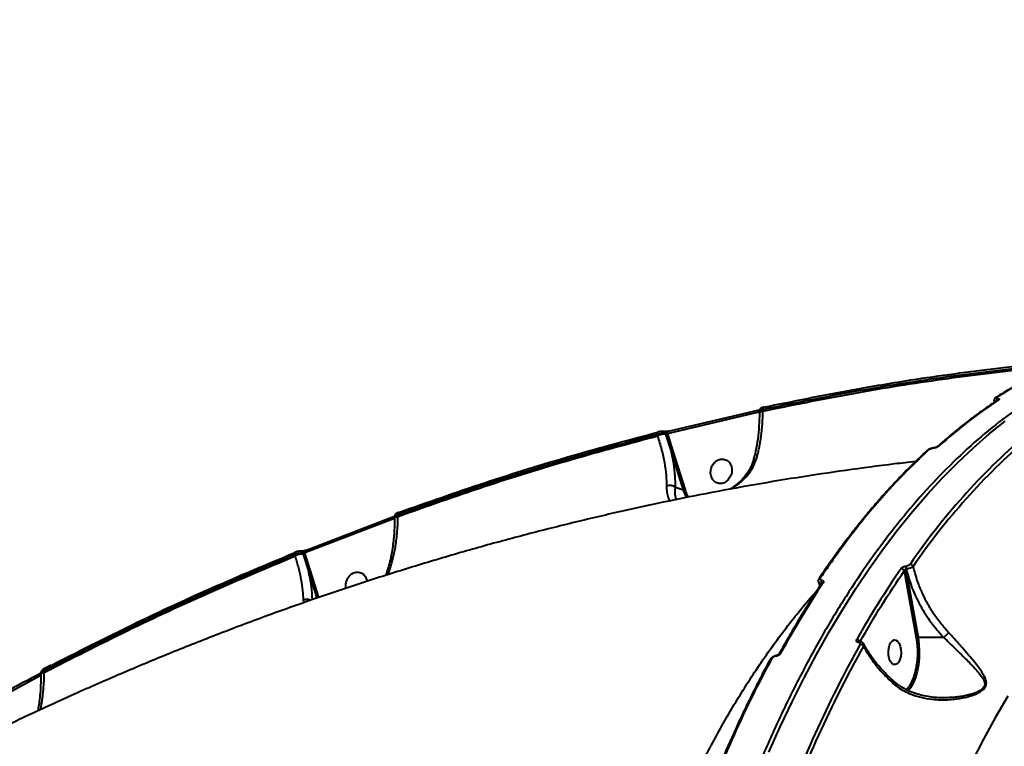
# Model space of a CAD drawing. Units: millimetres. Extents: x -565 to 14900, y -319 to 10633.
# Drawn here: x 5813 to 6170, y 6116 to 6379 of the extents above; entities that cross this region are included whole.
import ezdxf

# ---------------------------------------------------------------- set-up
doc = ezdxf.new("R2010")
doc.units = ezdxf.units.MM
doc.layers.add('DiKom', color=7, linetype='Continuous')
doc.styles.add('style1', font='arialbd.ttf', dxfattribs={"width": 0.8})
doc.dimstyles.new('1-50', dxfattribs={"dimtxt": 600, "dimasz": 300, "dimexe": 100, "dimexo": 0, "dimgap": 300, "dimtad": 1, "dimtxsty": 'style1', "dimcen": 200, "dimclrd": 7, "dimclre": 7, "dimclrt": 7, "dimadec": 1, "dimazin": 2, "dimtfac": 1, "dimtmove": 0, "dimatfit": 2, "dimfxl": 0, "dimlwd": 25, "dimlwe": 18, "dimarcsym": 0})

# ---------------------------------------------------------------- blocks, each defined once
blk = doc.blocks.new('*D50')
at = {"color": 7, "linetype": 'Continuous', "lineweight": 18, "transparency": 16777216}
for p, q in [((7196.29, 7593.7), (1590.3, 7593.7)), ((5740.68, 3205.74), (1590.3, 3205.74))]:
    blk.add_line(p, q, dxfattribs=at)
at = {"color": 7, "linetype": 'Continuous', "lineweight": 25, "transparency": 16777216}
blk.add_line((1690.3, 7293.7), (1690.3, 3505.74), dxfattribs=at)
at = {"color": 7, "linetype": 'Continuous', "transparency": 16777216}
for points in [[(1640.3, 7293.7), (1740.3, 7293.7), (1690.3, 7593.7)], [(1640.3, 3505.74), (1740.3, 3505.74), (1690.3, 3205.74)]]:
    blk.add_solid(points, dxfattribs=at)
at = {"layer": 'Defpoints', "color": 0, "linetype": 'Continuous', "transparency": 16777216}
for p in [(7196.29, 7593.7), (1690.3, 3205.74), (5740.68, 3205.74)]:
    blk.add_point(p, dxfattribs=at)
at = {"color": 7, "linetype": 'Continuous', "lineweight": 40, "transparency": 16777216, "insert": (1083.96, 5805.41), "char_height": 600, "attachment_point": 5, "rotation": 90, "style": 'style1'}
blk.add_mtext('4400', dxfattribs=at)
blk = doc.blocks.new('*D52')
at = {"layer": 'Defpoints', "color": 0, "transparency": 16777216}
for p in [(5348.17, 9093.7), (435.29, 1139.66), (6143.01, 1139.66)]:
    blk.add_point(p, dxfattribs=at)
at = {"layer": 'DiKom', "color": 7, "lineweight": 18, "transparency": 16777216}
for p, q in [((5348.17, 9093.7), (335.29, 9093.7)), ((6143.01, 1139.66), (335.29, 1139.66))]:
    blk.add_line(p, q, dxfattribs=at)
at = {"layer": 'DiKom', "color": 7, "lineweight": 25, "transparency": 16777216}
blk.add_line((435.29, 8793.7), (435.29, 1439.66), dxfattribs=at)
at = {"layer": 'DiKom', "color": 7, "transparency": 16777216}
for points in [[(385.29, 8793.7), (485.29, 8793.7), (435.29, 9093.7)], [(385.29, 1439.66), (485.29, 1439.66), (435.29, 1139.66)]]:
    blk.add_solid(points, dxfattribs=at)
at = {"layer": 'DiKom', "color": 7, "transparency": 16777216, "insert": (-171.26, 5758), "char_height": 600, "attachment_point": 5, "rotation": 90, "style": 'style1'}
blk.add_mtext('7950', dxfattribs=at)

msp = doc.modelspace()

# ---------------------------------------------------------------- linework, layer by layer
at = {"color": 7, "linetype": 'Continuous', "lineweight": 40}
for p, q in [((6047.989, 6230.13), (6080.976, 6237.892)), ((6082.137, 6238.054), (6082.138, 6237.405)), ((6166.026, 6240.853), (6166.162, 6240.464)), ((6047.601, 6229.337), (6080.856, 6237.163)), ((6080.856, 6237.163), (6080.857, 6236.663)), ((6080.905, 6237.666), (6080.906, 6236.967)), ((6043.771, 6229.025), (6043.96, 6228.422)), ((6047.026, 6229.084), (6046.911, 6229.448)), ((6048.874, 6223.176), (6047.026, 6229.084)), ((6047.639, 6229.216), (6047.601, 6229.337)), ((6049.535, 6223.297), (6047.639, 6229.216)), ((6053.396, 6208.761), (6048.874, 6223.176)), ((6054.057, 6208.882), (6049.535, 6223.297)), ((6141.661, 6223.046), (6141.624, 6223.01)), ((6050.446, 6209.772), (6050.451, 6209.769)), ((6053.396, 6208.761), (6050.451, 6209.769)), ((5916.017, 6186.108), (5948.559, 6198.662)), ((5916.296, 6186.865), (5948.63, 6199.338)), ((5948.559, 6198.662), (5948.56, 6198.529)), ((5948.608, 6199.253), (5948.609, 6198.832)), ((5949.84, 6199.932), (5949.841, 6199.271)), ((5912.295, 6185.45), (5912.481, 6184.858)), ((5914.733, 6186.604), (5914.775, 6186.601)), ((5915.547, 6185.52), (5915.382, 6186.046)), ((5917.36, 6179.724), (5915.547, 6185.52)), ((5916.16, 6185.652), (5916.017, 6186.108)), ((5918.021, 6179.845), (5916.16, 6185.652)), ((6134.211, 6181.258), (6134.28, 6181.258)), ((5920.522, 6169.644), (5917.36, 6179.724)), ((5921.154, 6169.857), (5918.021, 6179.845)), ((5945.673, 6178.673), (5945.311, 6177.833)), ((5946.085, 6178.079), (5946.629, 6179.205)), ((6133.439, 6179.516), (6137.768, 6155.164)), ((6134.031, 6180.128), (6138.44, 6155.327)), ((6134.031, 6180.128), (6134.099, 6180.128)), ((6102.274, 6175.466), (6102.804, 6173.913)), ((5915.464, 6168.971), (5915.571, 6167.903)), ((6116.894, 6153.584), (6116.941, 6153.584)), ((6117.289, 6153.846), (6117.242, 6153.846)), ((6117.4, 6153.822), (6117.385, 6153.856)), ((6147.773, 6155.327), (6138.44, 6155.327)), ((6147.773, 6155.327), (6147.775, 6155.328)), ((5824.101, 6145.36), (5821.631, 6144.059)), ((5788.364, 6124.281), (5820.298, 6141.704)), ((5820.347, 6142.418), (5820.338, 6142.414)), ((5820.347, 6142.519), (5820.347, 6142.248)), ((5821.578, 6143.372), (5821.579, 6142.687)), ((5821.67, 6144.101), (5821.62, 6144.084)), ((6134.767, 6137.021), (6134.308, 6136.404)), ((6135.432, 6136.673), (6134.905, 6135.98))]:
    msp.add_line(p, q, dxfattribs=at)
at = {"color": 7, "linetype": 'Continuous', "lineweight": 40, "flags": 128}
for points in [[(6166.665, 6242.391), (6166.584, 6242.333), (6166.569, 6242.321)], [(6082.551, 6238.854), (6082.457, 6238.862), (6082.411, 6238.852)], [(6080.906, 6236.959), (6080.906, 6236.96), (6080.938, 6237.048), (6081.047, 6237.135), (6081.227, 6237.216), (6081.475, 6237.289), (6081.781, 6237.353), (6082.138, 6237.405)], [(6084.374, 6113.78), (6088.482, 6122.996), (6092.725, 6131.978), (6097.102, 6140.716), (6101.607, 6149.204), (6106.237, 6157.435), (6110.988, 6165.401), (6115.857, 6173.096), (6120.838, 6180.514), (6125.928, 6187.647), (6131.122, 6194.491), (6136.417, 6201.04), (6141.807, 6207.287), (6147.288, 6213.228), (6152.856, 6218.858), (6158.506, 6224.172), (6164.233, 6229.165), (6170.032, 6233.833)], [(6044.011, 6229.814), (6043.975, 6229.798), (6043.901, 6229.736), (6043.84, 6229.641), (6043.796, 6229.518), (6043.769, 6229.371), (6043.76, 6229.204), (6043.771, 6229.025)], [(6047.989, 6230.13), (6047.895, 6230.139), (6047.841, 6230.127)], [(6054.549, 6206.067), (6054.232, 6206.678), (6053.396, 6208.761)], [(5948.609, 6198.825), (5948.609, 6198.826), (5948.642, 6198.914), (5948.75, 6199), (5948.93, 6199.082), (5949.178, 6199.155), (5949.484, 6199.219), (5949.841, 6199.271)], [(5949.995, 6200.694), (5949.973, 6200.683), (5949.906, 6200.623), (5949.855, 6200.532), (5949.822, 6200.412), (5949.808, 6200.269), (5949.814, 6200.107), (5949.84, 6199.932)], [(5950.145, 6200.701), (5950.053, 6200.709), (5949.995, 6200.694)], [(5912.418, 6186.199), (5912.4, 6186.19), (5912.337, 6186.131), (5912.29, 6186.041), (5912.261, 6185.923), (5912.253, 6185.782), (5912.264, 6185.622), (5912.295, 6185.45)], [(5916.14, 6186.857), (5916.125, 6186.85), (5916.061, 6186.792), (5916.013, 6186.702), (5915.984, 6186.584), (5915.975, 6186.442), (5915.986, 6186.281), (5916.017, 6186.108)], [(5916.296, 6186.865), (5916.205, 6186.874), (5916.14, 6186.857)], [(6131.98, 6152.224), (6132.226, 6151.035), (6132.288, 6149.76), (6132.164, 6148.502), (6131.861, 6147.364), (6131.406, 6146.437), (6130.835, 6145.796), (6130.194, 6145.494), (6129.535, 6145.555), (6128.912, 6145.974), (6128.374, 6146.717), (6127.966, 6147.724), (6127.721, 6148.913), (6127.658, 6150.188), (6127.783, 6151.445), (6128.085, 6152.584), (6128.54, 6153.511), (6129.112, 6154.151), (6129.753, 6154.453), (6130.412, 6154.392), (6131.035, 6153.974), (6131.572, 6153.231), (6131.98, 6152.224)], [(6138.44, 6155.327), (6138.767, 6152.885), (6138.898, 6150.374), (6138.83, 6147.855), (6138.565, 6145.385), (6138.109, 6143.022), (6137.473, 6140.822), (6136.672, 6138.835), (6135.724, 6137.11), (6135.432, 6136.673)], [(5820.338, 6142.414), (5820.335, 6142.412), (5820.277, 6142.357), (5820.239, 6142.272), (5820.222, 6142.159), (5820.227, 6142.024), (5820.252, 6141.87), (5820.298, 6141.704)], [(5820.347, 6142.24), (5820.347, 6142.241), (5820.38, 6142.33), (5820.488, 6142.416), (5820.669, 6142.497), (5820.916, 6142.571), (5821.223, 6142.635), (5821.579, 6142.687)], [(5821.62, 6144.084), (5821.614, 6144.08), (5821.558, 6144.025), (5821.52, 6143.939), (5821.503, 6143.827), (5821.507, 6143.691), (5821.532, 6143.538), (5821.578, 6143.372)], [(6171.046, 6134.094), (6166.542, 6126.394), (6162.162, 6118.432), (6157.908, 6110.214), (6153.786, 6101.747), (6149.798, 6093.041), (6145.949, 6084.102), (6142.242, 6074.939), (6138.681, 6065.562), (6135.269, 6055.978), (6132.009, 6046.196), (6128.904, 6036.225), (6125.958, 6026.076), (6123.172, 6015.756), (6120.549, 6005.277), (6118.093, 5994.647), (6115.804, 5983.876), (6113.686, 5972.975), (6111.739, 5961.953), (6109.967, 5950.822), (6108.371, 5939.59), (6106.952, 5928.269), (6105.711, 5916.87), (6104.65, 5905.402)]]:
    msp.add_lwpolyline(points, dxfattribs=at)
at = {"color": 7, "linetype": 'Continuous', "lineweight": 40}
for centre, radius, start, end in [((6167.02, 6241.797), 0.692, 90.28258, 120.88262), ((6167.912, 6241.095), 1.077, 123.79513, 179.14329), ((6167.606, 6240.813), 0.681, 89.9399, 132.05429), ((6082.896, 6238.239), 0.782, 128.37794, 193.68046), ((6082.106, 6237.305), 1.258, 159.71869, 186.49494), ((6046.651, 6223.383), 5.713, 86.24233, 118.10359), ((6046.189, 6229.271), 0.743, 13.77955, 78.19575), ((6047.101, 6230.224), 1.143, 266.24584, 298.09878), ((6048.335, 6229.545), 0.763, 130.31342, 195.80687), ((6337.799, 6043.114), 245.274, 130.98798, 145.54832), ((6338.491, 6042.673), 244.733, 130.988, 145.54829), ((6144.157, 6223.856), 0.204, 97.68823, 146.84165), ((6145.927, 6224.087), 0.655, 89.1447, 131.19543), ((6049.03, 6224.194), 1.03, 261.30671, 299.38502), ((6142.096, 6222.556), 0.656, 89.30696, 131.65671), ((5949.721, 6198.942), 1.195, 166.84492, 193.55772), ((5915.172, 6179.819), 5.713, 86.24062, 118.10557), ((5914.655, 6185.861), 0.75, 14.25729, 80.82246), ((5915.622, 6186.66), 1.143, 266.24109, 298.10354), ((6135.61, 6180.455), 1.613, 150.13775, 191.70042), ((6135.678, 6180.455), 1.612, 150.12951, 191.72045), ((6135.488, 6180.539), 1.33, 25.96183, 87.50046), ((5917.516, 6180.742), 1.03, 261.30714, 299.38584), ((6415.105, 5985.472), 343.451, 145.43653, 150.49969), ((6132.22, 6178.993), 1.326, 23.24437, 87.68322), ((6103.014, 6176.446), 0.579, 86.07361, 144.92819), ((6104.671, 6175.24), 1.439, 142.09477, 202.28254), ((6103.98, 6174.635), 0.589, 86.45752, 143.27798), ((6515.071, 5932.411), 454.69, 150.99205, 160.13387), ((6515.383, 5932.211), 453.699, 150.99226, 160.13382), ((6116.141, 6153.184), 1.413, 28.39562, 88.38551), ((6117.289, 6153.422), 0.427, 96.06535, 157.63433), ((6117.336, 6153.421), 0.427, 96.3783, 157.62419), ((6117.376, 6151.469), 1.436, 31.62095, 88.18722), ((6138.425, 6153.924), 1.403, 89.37583, 117.91651), ((6087.248, 6148.512), 0.335, 104.77152, 170.13054), ((6088.549, 6149.08), 0.562, 84.96557, 146.23488), ((6085.211, 6146.967), 0.549, 84.2278, 147.23456)]:
    msp.add_arc(centre, radius, start, end, dxfattribs=at)
for points, knots in [([(6248.14, 6263.52), (6244.434, 6263.427), (6236.772, 6263.234), (6225.221, 6261.367), (6213.558, 6258.337), (6202.095, 6254.094), (6190.862, 6248.716), (6179.89, 6242.241), (6169.203, 6234.717), (6158.825, 6226.195), (6148.779, 6216.725), (6139.085, 6206.36), (6129.76, 6195.153), (6120.821, 6183.158), (6112.281, 6170.429), (6104.153, 6157.021), (6096.447, 6142.988), (6089.17, 6128.385), (6083.53, 6115.917), (6079.318, 6105.922), (6076.372, 6098.604), (6073.524, 6091.199), (6070.775, 6083.715), (6068.125, 6076.155), (6065.573, 6068.525), (6062.445, 6058.716), (6058.853, 6046.644), (6054.938, 6032.217), (6050.921, 6015.917), (6046.94, 5997.697), (6043.153, 5977.535), (6039.942, 5957.312), (6037.294, 5937.092), (6035.346, 5918.4), (6033.952, 5901.242), (6032.989, 5885.587), (6032.33, 5869.892), (6031.974, 5854.179), (6031.922, 5838.469), (6032.172, 5822.785), (6032.795, 5805.069), (6033.947, 5785.373), (6035.796, 5763.792), (6038.228, 5742.471), (6041.182, 5721.43), (6043.618, 5707.702), (6044.835, 5700.844)], [0, 0, 0, 0, 0.026812, 0.055425, 0.0837964, 0.1119261, 0.1398143, 0.1674608, 0.1948657, 0.222029, 0.2489507, 0.2756308, 0.3020692, 0.328266, 0.3542211, 0.3799347, 0.4054066, 0.4306369, 0.4556255, 0.4672226, 0.4787602, 0.4902383, 0.5016569, 0.513016, 0.5243156, 0.5355558, 0.5560072, 0.5762587, 0.5963103, 0.6233297, 0.6499774, 0.6762534, 0.7021576, 0.7276901, 0.747293, 0.7668725, 0.7864287, 0.8059615, 0.8254711, 0.8449573, 0.8644202, 0.8916276, 0.9187892, 0.9459052, 0.9729755, 1, 1, 1, 1]), ([(6202.35, 6258.778), (6201.237, 6258.447), (6199.24, 6257.852), (6196.595, 6256.969), (6194.541, 6256.242), (6192.836, 6255.611), (6189.636, 6254.377), (6185.605, 6252.669), (6180.873, 6250.425), (6177.873, 6248.887), (6175.676, 6247.706), (6174.02, 6246.793), (6171.925, 6245.597), (6169.421, 6244.113), (6167.623, 6242.983), (6166.665, 6242.38)], [0, 0, 0, 0, 0.0920239, 0.1650761, 0.2192115, 0.2626156, 0.3069093, 0.4857233, 0.599721, 0.7048791, 0.7392445, 0.7860397, 0.8455356, 0.9177603, 1, 1, 1, 1]), ([(6202.728, 6258.891), (6198.668, 6257.583), (6190.581, 6254.977), (6178.653, 6249.487), (6170.885, 6244.815), (6167.017, 6242.489)], [0, 0, 0, 0, 0.3360057, 0.669339, 1, 1, 1, 1]), ([(6082.137, 6238.054), (6092.647, 6240.195), (6113.663, 6244.476), (6145.263, 6249.601), (6166.338, 6252.145), (6176.878, 6253.417)], [0, 0, 0, 0, 0.3333843, 0.6666149, 1, 1, 1, 1]), ([(6082.138, 6237.405), (6092.67, 6239.551), (6113.729, 6243.842), (6145.394, 6248.974), (6166.512, 6251.52), (6177.074, 6252.793)], [0, 0, 0, 0, 0.3333851, 0.6666148, 1, 1, 1, 1]), ([(6082.551, 6238.854), (6093.069, 6240.996), (6114.104, 6245.281), (6145.73, 6250.41), (6166.824, 6252.957), (6177.371, 6254.23)], [0, 0, 0, 0, 0.3333332, 0.6666671, 1, 1, 1, 1]), ([(6167.607, 6241.494), (6163.919, 6238.973), (6156.58, 6233.956), (6149.473, 6227.803), (6145.937, 6224.742)], [0, 0, 0, 0, 0.5024381, 1, 1, 1, 1]), ([(6166.665, 6242.391), (6166.535, 6242.297), (6166.272, 6242.106), (6166.025, 6241.711), (6165.924, 6241.272), (6166.003, 6240.988), (6166.041, 6240.852)], [0, 0, 0, 0, 0.255219, 0.5152898, 0.768222, 1, 1, 1, 1]), ([(6167.017, 6242.489), (6166.94, 6242.43), (6166.785, 6242.313), (6166.773, 6242.159), (6166.929, 6242.036), (6167.185, 6242.006), (6167.313, 6241.99)], [0, 0, 0, 0, 0.2501027, 0.5000442, 0.7500559, 1, 1, 1, 1]), ([(6167.313, 6241.99), (6167.439, 6241.975), (6167.691, 6241.945), (6167.845, 6241.824), (6167.834, 6241.67), (6167.682, 6241.553), (6167.607, 6241.494)], [0, 0, 0, 0, 0.2502736, 0.5000349, 0.7499143, 1, 1, 1, 1]), ([(6082.411, 6238.852), (6082.218, 6238.801), (6081.831, 6238.7), (6081.344, 6238.436), (6081.052, 6238.11), (6080.923, 6237.793), (6080.911, 6237.622), (6080.905, 6237.537)], [0, 0, 0, 0, 0.2509233, 0.5023016, 0.7552977, 0.8796528, 1, 1, 1, 1]), ([(6080.911, 6237.54), (6080.936, 6237.599), (6080.987, 6237.717), (6081.419, 6237.904), (6081.889, 6238.002), (6082.137, 6238.054)], [0, 0, 0, 0, 0.3249316, 0.6437588, 1, 1, 1, 1]), ([(6167.15, 6241.319), (6166.346, 6240.787), (6164.841, 6239.791), (6162.746, 6238.339), (6160.959, 6237.067), (6159.477, 6235.986), (6158.263, 6235.082), (6157.037, 6234.154), (6155.555, 6233.012), (6153.615, 6231.48), (6151.256, 6229.559), (6148.522, 6227.257), (6146.587, 6225.541), (6145.567, 6224.638)], [0, 0, 0, 0, 0.1095469, 0.205249, 0.2871325, 0.3552119, 0.4094994, 0.4549681, 0.5251476, 0.615264, 0.7253282, 0.8553699, 1, 1, 1, 1]), ([(6166.052, 6240.86), (6166.052, 6240.848), (6166.05, 6240.728), (6166.196, 6240.651), (6166.328, 6240.582)], [0, 0, 0, 0, 0.0996483, 1, 1, 1, 1]), ([(6080.906, 6236.957), (6080.878, 6235.288), (6080.823, 6231.985), (6080.338, 6227.291), (6079.606, 6222.896), (6078.886, 6220.263), (6078.53, 6218.961)], [0, 0, 0, 0, 0.2561327, 0.5070194, 0.7560911, 1, 1, 1, 1]), ([(6079.747, 6219.853), (6079.881, 6220.313), (6080.159, 6221.263), (6080.542, 6222.79), (6080.906, 6224.453), (6081.241, 6226.261), (6081.534, 6228.19), (6081.792, 6230.342), (6081.985, 6232.627), (6082.11, 6235.029), (6082.129, 6236.613), (6082.138, 6237.405)], [0, 0, 0, 0, 0.0892435, 0.1840516, 0.2844239, 0.3903614, 0.5018644, 0.6147252, 0.750211, 0.8751039, 1, 1, 1, 1]), ([(5949.84, 6199.932), (5960.211, 6203.591), (5980.948, 6210.907), (6012.277, 6220.61), (6033.271, 6226.22), (6043.771, 6229.025)], [0, 0, 0, 0, 0.3333848, 0.666615, 1, 1, 1, 1]), ([(5949.841, 6199.271), (5960.232, 6202.938), (5981.01, 6210.271), (6012.403, 6219.994), (6033.439, 6225.613), (6043.96, 6228.422)], [0, 0, 0, 0, 0.3333852, 0.6666149, 1, 1, 1, 1]), ([(5950.145, 6200.701), (5960.523, 6204.362), (5981.278, 6211.684), (6012.634, 6221.395), (6033.647, 6227.01), (6044.154, 6229.818)], [0, 0, 0, 0, 0.3333329, 0.6666667, 1, 1, 1, 1]), ([(6043.771, 6229.025), (6044.061, 6229.116), (6044.59, 6229.282), (6045.476, 6229.437), (6046.289, 6229.508), (6046.707, 6229.468), (6046.911, 6229.448)], [0, 0, 0, 0, 0.2745913, 0.4999223, 0.7551561, 1, 1, 1, 1]), ([(6043.96, 6228.422), (6044.224, 6227.589), (6044.753, 6225.921), (6045.421, 6223.475), (6045.994, 6221.082), (6046.629, 6217.883), (6047.145, 6214.185), (6047.184, 6211.573), (6047.202, 6210.355)], [0, 0, 0, 0, 0.1251873, 0.2503708, 0.3755469, 0.5003182, 0.7671196, 1, 1, 1, 1]), ([(6046.341, 6229.999), (6046.18, 6230.016), (6045.861, 6230.049), (6045.233, 6230.022), (6044.584, 6229.944), (6044.201, 6229.857), (6044.011, 6229.814)], [0, 0, 0, 0, 0.2540638, 0.5051533, 0.7536396, 1, 1, 1, 1]), ([(6047.844, 6230.128), (6047.713, 6230.098), (6047.453, 6230.039), (6047.025, 6229.988), (6046.625, 6229.97), (6046.435, 6229.989), (6046.341, 6229.999)], [0, 0, 0, 0, 0.2551433, 0.5070096, 0.7553874, 1, 1, 1, 1]), ([(6046.911, 6229.448), (6046.932, 6229.445), (6046.973, 6229.439), (6047.053, 6229.426), (6047.144, 6229.412), (6047.264, 6229.393), (6047.425, 6229.365), (6047.538, 6229.347), (6047.601, 6229.337)], [0, 0, 0, 0, 0.1170059, 0.2386022, 0.3661791, 0.5011103, 0.7199335, 1, 1, 1, 1]), ([(6144.13, 6224.058), (6143.933, 6224.032), (6143.515, 6223.978), (6142.847, 6223.765), (6142.176, 6223.455), (6141.839, 6223.188), (6141.66, 6223.046)], [0, 0, 0, 0, 0.2082704, 0.4427645, 0.7046885, 1, 1, 1, 1]), ([(6143.987, 6223.967), (6143.896, 6223.957), (6143.714, 6223.937), (6143.332, 6223.851), (6142.875, 6223.694), (6142.414, 6223.461), (6142.208, 6223.295), (6142.104, 6223.212)], [0, 0, 0, 0, 0.1239297, 0.2503386, 0.4996256, 0.7493671, 1, 1, 1, 1]), ([(6145.937, 6224.742), (6145.83, 6224.657), (6145.615, 6224.488), (6145.136, 6224.25), (6144.664, 6224.088), (6144.269, 6223.999), (6144.08, 6223.978), (6143.987, 6223.967)], [0, 0, 0, 0, 0.2506143, 0.500336, 0.7497103, 0.876455, 1, 1, 1, 1]), ([(6145.496, 6224.579), (6145.426, 6224.525), (6145.287, 6224.417), (6144.955, 6224.257), (6144.617, 6224.144), (6144.331, 6224.081), (6144.196, 6224.065), (6144.13, 6224.058)], [0, 0, 0, 0, 0.2582576, 0.5147396, 0.7627755, 0.8829013, 1, 1, 1, 1]), ([(6050.451, 6209.769), (6050.448, 6211.114), (6050.442, 6213.801), (6049.908, 6218.323), (6049.218, 6221.561), (6048.874, 6223.176)], [0, 0, 0, 0, 0.3340158, 0.6676582, 1, 1, 1, 1]), ([(6063.245, 6214.425), (6063.218, 6215.002), (6063.165, 6216.155), (6063.835, 6217.851), (6064.956, 6219.192), (6066.409, 6219.991), (6067.963, 6220.123), (6069.37, 6219.565), (6070.469, 6218.418), (6070.752, 6217.335), (6070.894, 6216.794)], [0, 0, 0, 0, 0.1250008, 0.2500012, 0.3750016, 0.4999959, 0.6249963, 0.7499999, 0.8749975, 1, 1, 1, 1]), ([(6141.624, 6223.01), (6140.551, 6222.013), (6138.586, 6220.189), (6135.936, 6217.604), (6133.828, 6215.491), (6132.115, 6213.732), (6130.608, 6212.154), (6128.437, 6209.839), (6125.577, 6206.692), (6122.236, 6202.853), (6119.117, 6199.124), (6116.303, 6195.639), (6114.045, 6192.749), (6112.158, 6190.277), (6110.393, 6187.92), (6108.169, 6184.879), (6105.494, 6181.119), (6103.583, 6178.311), (6102.55, 6176.793)], [0, 0, 0, 0, 0.0778346, 0.1424944, 0.1940368, 0.2330581, 0.2692464, 0.3061126, 0.3950803, 0.4843923, 0.5601693, 0.6348109, 0.7028733, 0.7371463, 0.7838116, 0.8431445, 0.9151862, 1, 1, 1, 1]), ([(6142.104, 6223.212), (6138.616, 6219.884), (6131.68, 6213.268), (6121.708, 6202.039), (6112.125, 6190.087), (6106.065, 6181.36), (6103.053, 6177.023)], [0, 0, 0, 0, 0.2544899, 0.5059863, 0.7544899, 1, 1, 1, 1]), ([(6137.517, 6219.13), (6134.976, 6218.848), (6126.53, 6217.912), (6112.198, 6215.983), (6094.521, 6213.353), (6076.857, 6210.382), (6059.209, 6207.095), (6041.583, 6203.485), (6023.983, 6199.555), (6006.415, 6195.304), (5988.883, 6190.733), (5971.392, 6185.843), (5953.947, 6180.633), (5936.553, 6175.105), (5919.216, 6169.26), (5901.939, 6163.097), (5884.728, 6156.62), (5867.588, 6149.827), (5850.524, 6142.721), (5833.541, 6135.303), (5816.644, 6127.574), (5799.838, 6119.536), (5783.128, 6111.188), (5766.516, 6102.54), (5750.02, 6093.567), (5737.416, 6086.508), (5730.359, 6082.347), (5728.714, 6081.378)], [0, 0, 0, 0, 0.0178448, 0.0592941, 0.1008016, 0.142368, 0.1839943, 0.2256814, 0.2674302, 0.3092412, 0.3511153, 0.3930529, 0.4350542, 0.4771199, 0.5192504, 0.5614456, 0.6037062, 0.6460317, 0.6884227, 0.7308792, 0.7734005, 0.8159875, 0.858639, 0.9013561, 0.9441377, 0.9869843, 1, 1, 1, 1]), ([(6070.894, 6216.794), (6070.92, 6216.218), (6070.974, 6215.064), (6070.303, 6213.369), (6069.182, 6212.027), (6067.729, 6211.228), (6066.175, 6211.096), (6064.768, 6211.654), (6063.67, 6212.802), (6063.386, 6213.884), (6063.245, 6214.425)], [0, 0, 0, 0, 0.1250003, 0.2500003, 0.3749995, 0.5000006, 0.6250005, 0.7500038, 0.8750016, 1, 1, 1, 1]), ([(6078.632, 6219.31), (6078.324, 6218.435), (6077.738, 6216.77), (6076.295, 6214.565), (6074.743, 6212.734), (6073.047, 6211.135), (6071.59, 6209.954), (6070.602, 6209.302), (6070.311, 6209.109)], [0, 0, 0, 0, 0.2230143, 0.4242325, 0.6035486, 0.7586597, 0.928641, 1, 1, 1, 1]), ([(6070.771, 6209.195), (6071.038, 6209.358), (6072.328, 6210.145), (6074.338, 6211.811), (6076.697, 6214.22), (6078.613, 6216.903), (6079.369, 6218.869), (6079.747, 6219.853)], [0, 0, 0, 0, 0.061311, 0.2959095, 0.530211, 0.7649403, 1, 1, 1, 1]), ([(6078.566, 6219.051), (6078.592, 6219.127), (6078.653, 6219.308), (6078.891, 6219.544), (6079.253, 6219.75), (6079.582, 6219.819), (6079.747, 6219.853)], [0, 0, 0, 0, 0.192264, 0.4515305, 0.7240875, 1, 1, 1, 1]), ([(6047.202, 6210.355), (6047.379, 6210.414), (6047.73, 6210.531), (6048.3, 6210.584), (6048.841, 6210.551), (6049.443, 6210.416), (6050.013, 6210.164), (6050.318, 6209.888), (6050.446, 6209.772)], [0, 0, 0, 0, 0.1611557, 0.3193155, 0.4691598, 0.6065814, 0.8346448, 1, 1, 1, 1]), ([(6047.202, 6210.355), (6047.227, 6209.547), (6047.279, 6207.94), (6047.707, 6206.117), (6048.188, 6205.246), (6048.418, 6204.831)], [0, 0, 0, 0, 0.3459397, 0.687925, 1, 1, 1, 1]), ([(6050.723, 6205.303), (6050.657, 6205.542), (6050.507, 6206.083), (6050.392, 6207.108), (6050.351, 6208.338), (6050.415, 6209.295), (6050.446, 6209.772)], [0, 0, 0, 0, 0.2143499, 0.482616, 0.7418903, 1, 1, 1, 1]), ([(6054.057, 6208.882), (6053.999, 6208.856), (6053.885, 6208.804), (6053.692, 6208.756), (6053.514, 6208.736), (6053.435, 6208.753), (6053.396, 6208.761)], [0, 0, 0, 0, 0.2499824, 0.4999578, 0.7499307, 1, 1, 1, 1]), ([(6055.239, 6206.227), (6055.153, 6206.358), (6054.635, 6207.151), (6054.32, 6208.095), (6054.057, 6208.882)], [0, 0, 0, 0, 0.165748, 1, 1, 1, 1]), ([(5948.609, 6198.823), (5948.586, 6197.256), (5948.535, 6193.917), (5948.036, 6188.813), (5947.125, 6183.394), (5946.094, 6180.068), (5945.554, 6178.327)], [0, 0, 0, 0, 0.2076858, 0.4427112, 0.7081875, 1, 1, 1, 1]), ([(5946.629, 6179.205), (5946.806, 6179.718), (5947.171, 6180.774), (5947.676, 6182.491), (5948.158, 6184.371), (5948.602, 6186.426), (5948.995, 6188.636), (5949.343, 6191.109), (5949.608, 6193.744), (5949.787, 6196.517), (5949.823, 6198.353), (5949.841, 6199.271)], [0, 0, 0, 0, 0.0894457, 0.1843825, 0.2848138, 0.3907446, 0.5021787, 0.6156782, 0.7505267, 0.875252, 1, 1, 1, 1]), ([(5949.996, 6200.694), (5949.827, 6200.626), (5949.481, 6200.485), (5949.035, 6200.175), (5948.682, 6199.758), (5948.633, 6199.421), (5948.608, 6199.25)], [0, 0, 0, 0, 0.2293851, 0.4719671, 0.7310781, 1, 1, 1, 1]), ([(5948.616, 6199.253), (5948.641, 6199.325), (5948.689, 6199.465), (5949.116, 6199.711), (5949.583, 6199.854), (5949.84, 6199.932)], [0, 0, 0, 0, 0.3255849, 0.6295823, 1, 1, 1, 1]), ([(5821.578, 6143.372), (5831.544, 6148.451), (5851.473, 6158.606), (5881.731, 6172.641), (5902.106, 6181.179), (5912.295, 6185.45)], [0, 0, 0, 0, 0.3333851, 0.6666165, 1, 1, 1, 1]), ([(5821.579, 6142.687), (5831.566, 6147.778), (5851.534, 6157.958), (5881.853, 6172.024), (5902.27, 6180.58), (5912.481, 6184.858)], [0, 0, 0, 0, 0.3333855, 0.6666152, 1, 1, 1, 1]), ([(5824.264, 6145.342), (5833.411, 6150), (5852.532, 6159.737), (5881.98, 6173.384), (5902.373, 6181.932), (5912.569, 6186.206)], [0, 0, 0, 0, 0.3143726, 0.657187, 1, 1, 1, 1]), ([(5912.295, 6185.45), (5912.568, 6185.559), (5913.084, 6185.767), (5913.951, 6185.977), (5914.762, 6186.089), (5915.175, 6186.06), (5915.382, 6186.046)], [0, 0, 0, 0, 0.2638782, 0.4999367, 0.7507378, 1, 1, 1, 1]), ([(5914.775, 6186.601), (5914.609, 6186.612), (5914.279, 6186.633), (5913.641, 6186.553), (5912.987, 6186.408), (5912.607, 6186.268), (5912.418, 6186.199)], [0, 0, 0, 0, 0.2555703, 0.507262, 0.7553466, 1, 1, 1, 1]), ([(5912.481, 6184.858), (5912.705, 6184.136), (5913.153, 6182.691), (5913.726, 6180.569), (5914.225, 6178.492), (5914.799, 6175.694), (5915.298, 6172.432), (5915.411, 6170.07), (5915.464, 6168.971)], [0, 0, 0, 0, 0.1252932, 0.2505876, 0.3750574, 0.4994215, 0.7669807, 1, 1, 1, 1]), ([(5916.142, 6186.859), (5916.02, 6186.813), (5915.776, 6186.724), (5915.383, 6186.634), (5915.024, 6186.586), (5914.857, 6186.596), (5914.775, 6186.601)], [0, 0, 0, 0, 0.2580298, 0.5107926, 0.7579795, 1, 1, 1, 1]), ([(5915.382, 6186.046), (5915.423, 6186.045), (5915.505, 6186.042), (5915.672, 6186.054), (5915.851, 6186.076), (5915.959, 6186.097), (5916.017, 6186.108)], [0, 0, 0, 0, 0.2477439, 0.499735, 0.7326775, 1, 1, 1, 1]), ([(6132.274, 6180.318), (6132.375, 6180.438), (6132.578, 6180.679), (6133.001, 6180.94), (6133.369, 6181.099), (6133.657, 6181.188), (6133.945, 6181.247), (6134.123, 6181.254), (6134.211, 6181.258)], [0, 0, 0, 0, 0.2500154, 0.499137, 0.6248129, 0.7494714, 0.8748718, 1, 1, 1, 1]), ([(6136.683, 6181.121), (6136.541, 6181.001), (6136.255, 6180.761), (6135.576, 6180.44), (6134.81, 6180.199), (6134.336, 6180.151), (6134.099, 6180.128)], [0, 0, 0, 0, 0.246392, 0.4950962, 0.7468538, 1, 1, 1, 1]), ([(6135.546, 6181.868), (6135.479, 6181.79), (6135.347, 6181.634), (6135.07, 6181.464), (6134.83, 6181.36), (6134.641, 6181.302), (6134.454, 6181.265), (6134.338, 6181.26), (6134.28, 6181.258)], [0, 0, 0, 0, 0.250048, 0.4991752, 0.6248643, 0.7495002, 0.8746703, 1, 1, 1, 1]), ([(6149.594, 6157.046), (6149.098, 6157.586), (6148.083, 6158.69), (6146.614, 6160.478), (6145.232, 6162.315), (6143.93, 6164.214), (6142.699, 6166.184), (6141.679, 6167.99), (6140.833, 6169.625), (6140.128, 6171.089), (6139.385, 6172.767), (6138.585, 6174.768), (6137.908, 6176.705), (6137.407, 6178.346), (6137.026, 6179.707), (6136.814, 6180.582), (6136.683, 6181.121)], [0, 0, 0, 0, 0.0796, 0.1629912, 0.2501912, 0.3277302, 0.4111759, 0.500542, 0.551436, 0.6100221, 0.6763095, 0.7503079, 0.8443806, 0.9003145, 0.9386328, 1, 1, 1, 1]), ([(5918.829, 6169.065), (5918.748, 6170.641), (5918.579, 6173.944), (5917.779, 6177.739), (5917.36, 6179.724)], [0, 0, 0, 0, 0.4770826, 1, 1, 1, 1]), ([(5930.953, 6173.451), (5930.927, 6174.028), (5930.873, 6175.181), (5931.543, 6176.877), (5932.665, 6178.218), (5934.118, 6179.017), (5935.671, 6179.149), (5937.079, 6178.591), (5938.177, 6177.444), (5938.46, 6176.361), (5938.602, 6175.82)], [0, 0, 0, 0, 0.1250003, 0.2499983, 0.3750037, 0.4999982, 0.6249987, 0.7500022, 0.8750001, 1, 1, 1, 1]), ([(5945.601, 6178.424), (5945.615, 6178.474), (5945.661, 6178.63), (5945.856, 6178.853), (5946.179, 6179.078), (5946.478, 6179.162), (5946.629, 6179.205)], [0, 0, 0, 0, 0.1311823, 0.4086791, 0.701616, 1, 1, 1, 1]), ([(6117.385, 6153.856), (6119.98, 6158.321), (6125.172, 6167.25), (6130.683, 6175.427), (6133.439, 6179.516)], [0, 0, 0, 0, 0.4999997, 1, 1, 1, 1]), ([(6133.439, 6179.516), (6133.462, 6179.586), (6133.508, 6179.725), (6133.622, 6179.893), (6133.738, 6180.008), (6133.839, 6180.076), (6133.938, 6180.119), (6134.001, 6180.125), (6134.031, 6180.128)], [0, 0, 0, 0, 0.2510755, 0.500149, 0.6431949, 0.7723247, 0.8901228, 1, 1, 1, 1]), ([(6134.099, 6180.128), (6134.747, 6177.871), (6136.042, 6173.356), (6139.155, 6166.858), (6142.992, 6160.707), (6146.179, 6157.12), (6147.773, 6155.327)], [0, 0, 0, 0, 0.249654, 0.4994931, 0.7498091, 1, 1, 1, 1]), ([(6103.508, 6174.988), (6102.82, 6173.943), (6101.551, 6172.015), (6099.824, 6169.315), (6098.419, 6167.08), (6097.306, 6165.281), (6096.194, 6163.461), (6094.823, 6161.188), (6092.967, 6158.046), (6090.661, 6154.049), (6088.998, 6151.046), (6088.089, 6149.406)], [0, 0, 0, 0, 0.1290718, 0.2383401, 0.3278331, 0.3975694, 0.4524988, 0.5428577, 0.6642032, 0.8165643, 1, 1, 1, 1]), ([(6104.017, 6175.223), (6101.354, 6171.111), (6096.061, 6162.933), (6091.076, 6154.054), (6088.598, 6149.64)], [0, 0, 0, 0, 0.5029241, 1, 1, 1, 1]), ([(6102.546, 6176.787), (6102.478, 6176.672), (6102.339, 6176.437), (6102.241, 6176.056), (6102.225, 6175.673), (6102.296, 6175.438), (6102.331, 6175.32)], [0, 0, 0, 0, 0.2405458, 0.4896885, 0.7443161, 1, 1, 1, 1]), ([(6102.352, 6175.334), (6102.356, 6175.302), (6102.38, 6175.107), (6102.7, 6174.849), (6103.126, 6174.746), (6103.339, 6174.695)], [0, 0, 0, 0, 0.0891731, 0.5443433, 1, 1, 1, 1]), ([(6103.053, 6177.023), (6102.996, 6176.915), (6102.882, 6176.698), (6102.936, 6176.417), (6103.147, 6176.204), (6103.406, 6176.151), (6103.535, 6176.124)], [0, 0, 0, 0, 0.2500029, 0.4999802, 0.749714, 1, 1, 1, 1]), ([(6103.535, 6176.124), (6103.665, 6176.098), (6103.923, 6176.045), (6104.133, 6175.832), (6104.187, 6175.55), (6104.074, 6175.332), (6104.017, 6175.223)], [0, 0, 0, 0, 0.2502941, 0.5000057, 0.749992, 1, 1, 1, 1]), ([(6004.84, 5769.027), (6004.39, 5774.531), (6003.489, 5785.558), (6002.599, 5802.265), (6002.053, 5819.09), (6001.888, 5836.013), (6002.086, 5851.932), (6002.575, 5866.837), (6003.286, 5880.732), (6004.261, 5894.683), (6005.505, 5908.667), (6007.022, 5922.664), (6008.786, 5936.417), (6010.786, 5949.918), (6013.013, 5963.164), (6015.508, 5976.378), (6018.274, 5989.538), (6021.316, 6002.619), (6024.424, 6014.772), (6027.549, 6026.017), (6030.641, 6036.375), (6033.925, 6046.634), (6037.403, 6056.779), (6041.075, 6066.793), (6044.942, 6076.66), (6049.833, 6088.346), (6055.903, 6101.661), (6063.329, 6116.319), (6071.253, 6130.377), (6078.447, 6141.817), (6084.711, 6150.929), (6089.889, 6157.988), (6095.229, 6164.742), (6099.204, 6169.539), (6101.43, 6171.972), (6101.791, 6172.366)], [0, 0, 0, 0, 0.0354951, 0.0711034, 0.1068249, 0.1426591, 0.1786056, 0.2078956, 0.2374131, 0.2671579, 0.2971299, 0.3273291, 0.3577552, 0.3868608, 0.4162541, 0.445935, 0.4759033, 0.5061593, 0.5367026, 0.5617131, 0.5869469, 0.612404, 0.6380843, 0.6639879, 0.6901148, 0.716465, 0.7591828, 0.8024978, 0.84641, 0.8909196, 0.9166241, 0.9425237, 0.9686188, 0.994909, 1, 1, 1, 1]), ([(5915.464, 6168.971), (5915.643, 6169.042), (5915.997, 6169.185), (5916.589, 6169.277), (5917.159, 6169.273), (5917.783, 6169.178), (5918.15, 6169.006), (5918.371, 6168.902)], [0, 0, 0, 0, 0.1963695, 0.3903707, 0.5749283, 0.7443428, 1, 1, 1, 1]), ([(6129.56, 6138.592), (6130.234, 6138.046), (6131.609, 6136.933), (6133.965, 6135.594), (6136.893, 6134.334), (6140.4, 6133.357), (6143.957, 6132.855), (6147.102, 6132.715), (6149.804, 6132.791), (6152.306, 6133.039), (6154.526, 6133.405), (6156.555, 6133.868), (6158.459, 6134.449), (6160.006, 6135.093), (6161.086, 6135.692), (6162.099, 6136.404), (6162.841, 6137.258), (6163.164, 6138.191), (6163.221, 6138.883), (6163.131, 6139.583), (6162.833, 6140.612), (6162.126, 6142.011), (6160.96, 6143.764), (6159.383, 6145.851), (6157.398, 6148.279), (6154.974, 6151.105), (6152.382, 6154.04), (6150.523, 6156.045), (6149.594, 6157.046)], [0, 0, 0, 0, 0.0400524, 0.0817014, 0.1253597, 0.1880308, 0.2501081, 0.2913214, 0.3332903, 0.3746805, 0.4071103, 0.4370806, 0.4709413, 0.4998268, 0.5163435, 0.5313531, 0.5627204, 0.5779164, 0.594165, 0.6090069, 0.625353, 0.6651571, 0.7080094, 0.7505736, 0.8125539, 0.8748075, 0.9374351, 1, 1, 1, 1]), ([(6147.775, 6155.328), (6147.903, 6155.47), (6148.168, 6155.764), (6148.665, 6156.251), (6149.17, 6156.71), (6149.455, 6156.936), (6149.594, 6157.046)], [0, 0, 0, 0, 0.2427312, 0.5000695, 0.7573661, 1, 1, 1, 1]), ([(6116.894, 6153.584), (6116.734, 6153.599), (6116.414, 6153.63), (6116.121, 6153.865), (6116.014, 6154.2), (6116.125, 6154.464), (6116.181, 6154.597)], [0, 0, 0, 0, 0.2505332, 0.500204, 0.7499845, 1, 1, 1, 1]), ([(6116.941, 6153.584), (6117.049, 6153.573), (6117.262, 6153.552), (6117.459, 6153.396), (6117.532, 6153.172), (6117.458, 6152.994), (6117.421, 6152.905)], [0, 0, 0, 0, 0.2507598, 0.5001075, 0.7499394, 1, 1, 1, 1]), ([(6118.696, 6153.073), (6118.624, 6153.184), (6118.481, 6153.405), (6118.137, 6153.65), (6117.73, 6153.814), (6117.433, 6153.835), (6117.288, 6153.846)], [0, 0, 0, 0, 0.2562613, 0.511325, 0.7608784, 1, 1, 1, 1]), ([(6118.674, 6153.059), (6118.721, 6152.953), (6118.828, 6152.714), (6118.681, 6152.399), (6118.599, 6152.222)], [0, 0, 0, 0, 0.4404144, 1, 1, 1, 1]), ([(6118.599, 6152.222), (6119.276, 6151.02), (6120.63, 6148.615), (6123.237, 6145.104), (6126.18, 6141.721), (6128.438, 6139.63), (6129.56, 6138.592)], [0, 0, 0, 0, 0.2508601, 0.5017212, 0.752441, 1, 1, 1, 1]), ([(6129.87, 6139.249), (6128.593, 6140.43), (6126.115, 6142.722), (6123.037, 6146.328), (6120.513, 6149.81), (6119.239, 6152.103), (6118.626, 6153.205)], [0, 0, 0, 0, 0.2736606, 0.5310434, 0.7744263, 1, 1, 1, 1]), ([(6137.768, 6155.164), (6137.897, 6154.327), (6138.156, 6152.64), (6138.192, 6150.881), (6138.211, 6149.995)], [0, 0, 0, 0, 0.4960336, 1, 1, 1, 1]), ([(6147.775, 6155.328), (6148.242, 6154.883), (6149.202, 6153.968), (6150.589, 6152.625), (6151.977, 6151.272), (6153.436, 6149.838), (6155.003, 6148.286), (6156.659, 6146.621), (6158.267, 6144.965), (6159.78, 6143.334), (6161.115, 6141.752), (6161.985, 6140.485), (6162.427, 6139.521), (6162.61, 6138.862), (6162.632, 6138.189), (6162.43, 6137.512), (6162.056, 6136.985), (6161.645, 6136.591), (6161.183, 6136.232), (6160.507, 6135.824), (6159.34, 6135.279), (6157.758, 6134.74), (6155.827, 6134.262), (6153.865, 6133.909), (6151.882, 6133.659), (6149.888, 6133.519), (6148.524, 6133.459), (6147.83, 6133.476), (6147.801, 6133.477)], [0, 0, 0, 0, 0.0441432, 0.0908125, 0.1345508, 0.1816852, 0.2390472, 0.2986162, 0.3621562, 0.42331, 0.4841281, 0.5437677, 0.5663908, 0.5889668, 0.6129708, 0.6347694, 0.6569017, 0.6684271, 0.6804597, 0.7017975, 0.7260822, 0.7716796, 0.8169147, 0.8620858, 0.9073667, 0.9527775, 0.9979717, 1, 1, 1, 1]), ([(6087.097, 6148.82), (6086.878, 6148.776), (6086.418, 6148.686), (6085.732, 6148.322), (6085.124, 6147.834), (6084.875, 6147.454), (6084.75, 6147.263)], [0, 0, 0, 0, 0.2319761, 0.4871646, 0.7427129, 1, 1, 1, 1]), ([(6088.598, 6149.64), (6088.514, 6149.515), (6088.347, 6149.263), (6087.925, 6148.93), (6087.426, 6148.669), (6087.087, 6148.602), (6086.917, 6148.569)], [0, 0, 0, 0, 0.2503606, 0.5003102, 0.7501701, 1, 1, 1, 1]), ([(6088.081, 6149.392), (6088.04, 6149.331), (6087.957, 6149.209), (6087.729, 6149.033), (6087.496, 6148.919), (6087.302, 6148.858), (6087.209, 6148.843), (6087.162, 6148.836)], [0, 0, 0, 0, 0.2500511, 0.5020342, 0.752003, 0.8763686, 1, 1, 1, 1]), ([(6138.211, 6149.995), (6138.212, 6149.969), (6138.254, 6149.009), (6138.104, 6147.084), (6137.737, 6144.333), (6137.095, 6141.751), (6136.241, 6139.489), (6135.45, 6137.9), (6134.913, 6137.209), (6134.767, 6137.021)], [0, 0, 0, 0, 0.0051073, 0.1905678, 0.3789871, 0.5674073, 0.7528673, 0.9326785, 1, 1, 1, 1]), ([(6084.762, 6147.284), (6083.863, 6145.605), (6082.216, 6142.53), (6080.018, 6138.252), (6078.28, 6134.789), (6076.876, 6131.932), (6075.645, 6129.387), (6073.882, 6125.682), (6071.577, 6120.698), (6068.916, 6114.709), (6066.458, 6108.97), (6064.264, 6103.667), (6062.522, 6099.318), (6061.077, 6095.626), (6059.734, 6092.127), (6058.056, 6087.646), (6056.056, 6082.151), (6054.652, 6078.102), (6053.893, 6075.913)], [0, 0, 0, 0, 0.0777839, 0.1424725, 0.1940633, 0.2331216, 0.2693153, 0.3061835, 0.3951503, 0.4844634, 0.5602432, 0.6348967, 0.7029779, 0.7372224, 0.7838594, 0.8431714, 0.9151976, 1, 1, 1, 1]), ([(6085.266, 6147.512), (6082.916, 6143.049), (6078.244, 6134.177), (6071.679, 6120.191), (6065.502, 6105.859), (6059.71, 6091.216), (6056.155, 6081.122), (6054.388, 6076.108)], [0, 0, 0, 0, 0.2049313, 0.4073964, 0.6073967, 0.8049309, 1, 1, 1, 1]), ([(6086.917, 6148.569), (6086.75, 6148.536), (6086.417, 6148.471), (6085.926, 6148.215), (6085.512, 6147.886), (6085.348, 6147.637), (6085.266, 6147.512)], [0, 0, 0, 0, 0.2498786, 0.4997093, 0.7496375, 1, 1, 1, 1]), ([(5820.352, 6142.381), (5817.071, 6140.662), (5808.39, 6136.113), (5797.737, 6130.289), (5790.401, 6126.093), (5788.39, 6124.943)], [0, 0, 0, 0, 0.3060793, 0.8097983, 1, 1, 1, 1]), ([(5820.348, 6142.238), (5820.329, 6140.786), (5820.295, 6138.098), (5820.029, 6134.495), (5819.693, 6131.592), (5819.424, 6129.729), (5819.258, 6128.848), (5819.23, 6128.698)], [0, 0, 0, 0, 0.3086288, 0.5708892, 0.7890844, 0.964022, 1, 1, 1, 1]), ([(5820.2, 6129.142), (5820.285, 6129.559), (5820.467, 6130.453), (5820.704, 6131.923), (5820.942, 6133.582), (5821.146, 6135.318), (5821.316, 6137.119), (5821.453, 6139.033), (5821.543, 6140.908), (5821.568, 6142.168), (5821.579, 6142.687)], [0, 0, 0, 0, 0.0991956, 0.2122913, 0.3376857, 0.475387, 0.598736, 0.7329358, 0.8901755, 1, 1, 1, 1]), ([(5821.622, 6144.084), (5821.319, 6143.899), (5820.839, 6143.603), (5820.42, 6143.021), (5820.372, 6142.69), (5820.347, 6142.516)], [0, 0, 0, 0, 0.4466372, 0.7101348, 1, 1, 1, 1]), ([(5820.355, 6142.519), (5820.381, 6142.605), (5820.433, 6142.781), (5820.879, 6143.089), (5821.345, 6143.278), (5821.578, 6143.372)], [0, 0, 0, 0, 0.3268689, 0.6631954, 1, 1, 1, 1]), ([(6129.56, 6138.592), (6129.62, 6138.698), (6129.741, 6138.91), (6129.818, 6139.14), (6129.829, 6139.279), (6129.787, 6139.309), (6129.772, 6139.319)], [0, 0, 0, 0, 0.2902873, 0.5786228, 0.8538167, 1, 1, 1, 1]), ([(6147.801, 6133.475), (6147.119, 6133.476), (6145.688, 6133.48), (6143.291, 6133.67), (6140.755, 6134.125), (6138.089, 6134.801), (6135.316, 6135.809), (6132.416, 6137.242), (6130.675, 6138.647), (6129.799, 6139.354)], [0, 0, 0, 0, 0.1102191, 0.2313163, 0.3709715, 0.5014753, 0.6532805, 0.8256192, 1, 1, 1, 1])]:
    msp.add_open_spline(points, degree=3, knots=knots, dxfattribs=at)

# ---------------------------------------------------------------- dimensions: what is measured, and where the dimension line sits
dim = msp.add_linear_dim(base=(1690.302, 3205.745), p1=(7196.293, 7593.697), p2=(5740.676, 3205.745), angle=90, text='4400', dimstyle='1-50', dxfattribs=at)
dim.commit()
dim.dimension.update_dxf_attribs({"geometry": '*D50', "text_midpoint": (1690.302, 5805.411), "dimtype": 160})
at = {"layer": 'DiKom'}
dim = msp.add_linear_dim(base=(435.29, 1139.657), p1=(5348.174, 9093.697), p2=(6143.009, 1139.657), angle=90, text='7950', dimstyle='1-50', dxfattribs=at)
dim.commit()
dim.dimension.update_dxf_attribs({"geometry": '*D52', "text_midpoint": (435.29, 5758.003), "dimtype": 160})

doc.saveas('drawing.dxf')
